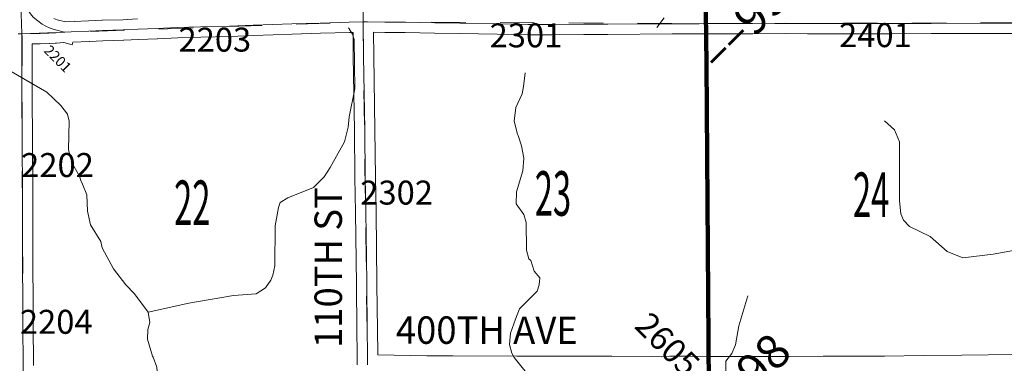
# Model space of a CAD drawing. Extents: x 28.3 to 72.3, y -38.6 to -4.6.
# Drawn here: x 47 to 49.9, y -19.2 to -18.2 of the extents above; entities that cross this region are included whole.
import ezdxf
from ezdxf.enums import TextEntityAlignment as Align

# ---------------------------------------------------------------- set-up
doc = ezdxf.new("R2010")
doc.units = ezdxf.units.MI
doc.header["$MEASUREMENT"] = 0
doc.linetypes.add('DGN Style 1', pattern=[0.03005, 5e-05, -0.03])
for name, color, linetype, lineweight in [('tdCoHydroRiver', 5, 'Continuous', 0), ('tdCoPriCL', 7, 'Continuous', 0), ('tdCoPriNonDiv', 1, 'Continuous', 211), ('tdCoPriNonDivCL', 16, 'Continuous', 0), ('tdCoSecRdNmbr', 1, 'Continuous', 13), ('tdCoSecRdTxt', 7, 'Continuous', 0), ('tdCoSecRteBand', 7, 'Continuous', 30), ('tdCoSecRteCL', 7, 'Continuous', 0), ('tdCoSectLine', 7, 'DGN Style 1', 13), ('tdCoSectLinePart', 7, 'DGN Style 1', 13), ('tdCoSectNmbr', 7, 'Continuous', 0), ('tdCoSurfConc', 6, 'Continuous', 0), ('tdCoSurfEarth', 3, 'Continuous', 0), ('tdCoSurfGravel', 1, 'Continuous', 0), ('tdStHwyPriRefPost1', 7, 'Continuous', 0)]:
    doc.layers.add(name, color=color, linetype=linetype, lineweight=lineweight)
doc.styles.add('Style-Century Gothic', font='GOTHIC.TTF')
doc.styles.add('Style-Tw Cen MT', font='TCM_____.TTF')
doc.styles.add('Style-Verdana', font='verdana.ttf')

msp = doc.modelspace()

# ---------------------------------------------------------------- linework, layer by layer
at = {"layer": 'tdCoHydroRiver', "color": 5, "linetype": 'Continuous', "lineweight": 0, "flags": 128}
for points in [[(48.845, -18.2677), (48.8668, -18.2391)], [(47.3625, -19.0984), (47.4805, -19.0719), (47.6113, -19.0499), (47.6776, -19.0445), (47.7042, -19.0268), (47.7197, -19.0046), (47.7259, -18.9903), (47.7319, -18.9634), (47.7322, -18.8466), (47.7427, -18.7928), (47.7472, -18.7785), (47.7692, -18.7641), (47.8446, -18.7349), (47.8759, -18.703), (47.8929, -18.6759), (47.9347, -18.6013), (47.9453, -18.5586), (47.9481, -18.5285), (47.9646, -18.4463), (47.963, -18.3026), (47.9581, -18.2869), (47.9468, -18.2681)], [(47.3625, -19.0984), (47.3224, -19.0452), (47.2969, -19.0187), (47.2616, -18.9717), (47.2278, -18.9105), (47.2244, -18.8916), (47.1939, -18.843), (47.1856, -18.8036), (47.1835, -18.7563), (47.1705, -18.7249), (47.1657, -18.7139), (47.1624, -18.7013), (47.1382, -18.6589), (47.1398, -18.6526), (47.1366, -18.6495), (47.13, -18.6243), (47.1322, -18.5406), (47.1272, -18.5202), (47.108, -18.4951), (47.0666, -18.4561), (46.895, -18.357), (46.8649, -18.3478)], [(48.4853, -19.2993), (48.4293, -19.2304), (48.4229, -19.2179), (48.4163, -19.1927), (48.4191, -19.1595), (48.4329, -19.1183), (48.4451, -19.0882), (48.4967, -19.0371), (48.5028, -19.0181), (48.5041, -18.9976), (48.4881, -18.9788), (48.4783, -18.9473), (48.472, -18.9427), (48.4654, -18.9175), (48.4645, -18.837), (48.4579, -18.8134), (48.4355, -18.7821), (48.4367, -18.7473), (48.4549, -18.6856), (48.4577, -18.6492), (48.451, -18.613), (48.4412, -18.5831), (48.4396, -18.5784), (48.4297, -18.5406), (48.434, -18.5011), (48.4525, -18.4615), (48.457, -18.4393), (48.4613, -18.3998)], [(49.9064, -18.9143), (49.8261, -18.9294), (49.7378, -18.9399), (49.6919, -18.9214), (49.6424, -18.8778), (49.5821, -18.8484), (49.5646, -18.8297), (49.5565, -18.8108), (49.5529, -18.773), (49.5526, -18.6009), (49.538, -18.5664), (49.5093, -18.5399)], [(49.047, -19.2789), (49.0466, -19.241), (49.0637, -19.2187), (49.0745, -19.1934), (49.085, -19.138), (49.1108, -19.0509)], [(47.3626, -19.5436), (47.3638, -19.512), (47.3857, -19.4881), (47.3872, -19.3381), (47.3916, -19.3065), (47.3879, -19.2592), (47.3765, -19.2293), (47.3749, -19.2262), (47.3602, -19.1774), (47.3614, -19.149), (47.3675, -19.1284), (47.3625, -19.0984)]]:
    msp.add_lwpolyline(points, dxfattribs=at)
at = {"layer": 'tdCoPriCL', "color": 7, "linetype": 'Continuous', "lineweight": 0, "flags": 128}
msp.add_lwpolyline([(48.9977, -19.2573), (48.9953, -18.9497), (48.9931, -18.6815), (48.9907, -18.3739), (48.9899, -18.2977), (48.9892, -18.2562), (48.9841, -17.9203)], dxfattribs=at)
at = {"layer": 'tdCoPriNonDiv', "color": 1, "linetype": 'Continuous', "lineweight": 211, "flags": 128}
msp.add_lwpolyline([(49.0019, -20.409), (49.0022, -20.1562), (48.9991, -19.587), (48.9907, -18.3739), (48.9841, -17.9203), (48.984, -17.64), (48.9876, -17.5258), (48.9958, -17.3909), (49.002, -17.2596), (49.0011, -17.2364)], dxfattribs=at)
at = {"layer": 'tdCoPriNonDivCL', "color": 16, "linetype": 'Continuous', "lineweight": 0, "flags": 128}
msp.add_lwpolyline([(48.9977, -19.2573), (48.9979, -19.1761), (48.9969, -19.0496), (48.9957, -18.9258), (48.9952, -18.8666), (48.994, -18.7726), (48.9935, -18.6506), (48.9927, -18.525), (48.991, -18.4054), (48.9898, -18.2797), (48.9892, -18.2562), (48.9871, -18.1618)], dxfattribs=at)
msp.add_lwpolyline([(48.9977, -19.2573), (48.9979, -19.1761), (48.9969, -19.0496), (48.9957, -18.9258), (48.9952, -18.8666), (48.994, -18.7726), (48.9935, -18.6506), (48.9927, -18.525), (48.991, -18.4054), (48.9898, -18.2797), (48.9892, -18.2562), (48.9871, -18.1618)], dxfattribs=at)
at = {"layer": 'tdCoSecRteBand', "color": 7, "linetype": 'Continuous', "lineweight": 0, "flags": 128}
for points in [[(47.0874, -18.2417), (47.0971, -18.2451), (47.1216, -18.2511), (47.1469, -18.2494), (47.1469, -18.2498), (47.1881, -18.2484), (47.2275, -18.2464), (47.2282, -18.2464), (47.2885, -18.2447), (47.3315, -18.2425)], [(47.9721, -19.2521), (47.972, -19.2224), (47.972, -19.2192), (47.9712, -19.1508), (47.9695, -19.0178), (47.9695, -19.0178), (47.9669, -18.8061), (47.9653, -18.7055), (47.9653, -18.7054), (47.9636, -18.567), (47.9603, -18.352), (47.9603, -18.3519), (47.9596, -18.282), (47.9489, -18.2822), (47.8649, -18.2844), (47.7818, -18.2869), (47.7265, -18.2886), (47.6691, -18.2908), (47.669, -18.2908), (47.6002, -18.2933), (47.6, -18.2933), (47.516, -18.2955), (47.4484, -18.2977), (47.3891, -18.3002), (47.389, -18.3002), (47.3344, -18.3024), (47.2912, -18.3046), (47.2905, -18.3047), (47.2302, -18.3064), (47.1908, -18.3083), (47.1903, -18.3084), (47.1427, -18.31), (47.1408, -18.3177), (47.1162, -18.3116), (47.0951, -18.313), (47.0951, -18.313), (47.095, -18.313), (47.0909, -18.3133), (47.0909, -18.3132), (47.075, -18.3142), (47.0737, -18.3143), (47.0477, -18.3148), (47.0314, -18.3153), (47.031, -18.3153), (47.0245, -18.3154), (47.0236, -18.4663), (47.0246, -18.599), (47.0258, -18.7509), (47.0258, -18.7511), (47.0263, -18.8943), (47.0273, -19.132), (47.028, -19.2543)], [(49.9076, -18.2847), (49.7923, -18.2847), (49.6452, -18.2854), (49.5313, -18.2862), (49.5311, -18.2862), (49.5309, -18.2862), (49.4563, -18.2857), (49.3642, -18.2859), (49.2848, -18.2862), (49.2847, -18.2862), (49.2843, -18.2862), (49.2203, -18.2852), (49.125, -18.2862), (49.1247, -18.2862), (49.1246, -18.2862), (49.0232, -18.2859), (48.9688, -18.2864), (48.9686, -18.2864), (48.8898, -18.2864), (48.7027, -18.2879), (48.7026, -18.2879), (48.6323, -18.2881), (48.5396, -18.2886), (48.5395, -18.2886), (48.5394, -18.2886), (48.4688, -18.2884), (48.4684, -18.2884), (48.3802, -18.2867), (48.271, -18.2852), (48.1975, -18.2842), (48.1972, -18.2842), (48.1119, -18.2822), (48.0524, -18.2817), (48.0522, -18.2817), (48.0196, -18.2813), (48.0203, -18.3512), (48.0236, -18.5662), (48.0236, -18.5663), (48.0253, -18.7046), (48.0269, -18.8052), (48.0269, -18.8053), (48.0295, -19.017), (48.0312, -19.1501), (48.0312, -19.1501), (48.032, -19.2187), (48.032, -19.2189), (48.032, -19.2228), (48.1744, -19.2253), (48.2504, -19.2258), (48.4373, -19.2263), (48.5781, -19.2265), (48.7142, -19.2267), (48.7145, -19.2267), (48.8312, -19.228), (48.8312, -19.2274), (48.8599, -19.2283)], [(48.8599, -19.2283), (48.8717, -19.2276), (48.8721, -19.2276), (48.8832, -19.2271), (48.8845, -19.227), (48.9316, -19.227), (48.9317, -19.227), (48.9982, -19.2273), (48.9993, -19.2273), (49.0163, -19.228), (49.0602, -19.2278), (49.0602, -19.2278), (49.1826, -19.2273), (49.1827, -19.2273), (49.1828, -19.2273), (49.2317, -19.2275), (49.3307, -19.2268), (49.3309, -19.2268), (49.331, -19.2268), (49.3894, -19.227), (49.4519, -19.227), (49.5096, -19.2268), (49.6229, -19.225), (49.6229, -19.225), (49.7346, -19.2233), (49.7348, -19.2233), (49.8896, -19.2216)]]:
    msp.add_lwpolyline(points, dxfattribs=at)
at = {"layer": 'tdCoSecRteCL', "color": 7, "linetype": 'Continuous', "lineweight": 13, "flags": 128}
for points in [[(47.9892, -18.2513), (47.989, -18.2399), (47.9871, -18.1576), (47.9841, -17.9665), (47.9805, -17.7755), (47.9805, -17.7058), (47.9785, -17.6677), (47.9775, -17.6039), (47.9765, -17.5463), (47.9719, -17.3296), (47.9729, -17.2726), (47.9725, -17.2578)], [(46.9905, -18.1606), (46.9905, -18.1632), (46.9944, -18.1794), (46.9999, -18.1956), (47.0062, -18.208), (47.0111, -18.2161), (47.0189, -18.2276), (47.0273, -18.2369), (47.0409, -18.2484), (47.053, -18.2577), (47.0637, -18.2637), (47.0761, -18.2695), (47.0885, -18.2738), (47.1186, -18.2813)], [(46.9963, -18.8944), (46.9958, -18.7512), (46.9946, -18.5993), (46.9936, -18.4663), (46.9946, -18.294), (46.9943, -18.2858), (46.9911, -18.1988), (46.9905, -18.1632)], [(47.1186, -18.2813), (47.1189, -18.2814), (47.138, -18.2801), (47.1893, -18.2784), (47.229, -18.2764), (47.2897, -18.2747), (47.3331, -18.2725), (47.3878, -18.2702), (47.4473, -18.2678), (47.5151, -18.2655), (47.5992, -18.2633), (47.668, -18.2609), (47.7254, -18.2586), (47.7809, -18.2569), (47.864, -18.2544), (47.9481, -18.2522), (47.9892, -18.2513), (48.0016, -18.251), (48.0527, -18.2517), (48.1123, -18.2522), (48.1979, -18.2542), (48.2714, -18.2552), (48.3807, -18.2567), (48.4689, -18.2584), (48.5395, -18.2586), (48.6322, -18.2581), (48.7025, -18.2579), (48.8897, -18.2564), (48.9686, -18.2564), (48.9896, -18.2562), (48.9896, -18.2562)], [(48.0021, -19.2523), (48.002, -19.219), (48.0012, -19.1505), (47.9995, -19.0174), (47.9986, -18.9382), (47.9969, -18.8057), (47.9953, -18.7051), (47.9936, -18.5666), (47.9903, -18.3516), (47.9894, -18.2628), (47.9892, -18.2513)], [(48.9896, -18.2562), (49.0231, -18.2559), (49.1247, -18.2562), (49.2204, -18.2552), (49.2847, -18.2562), (49.3641, -18.2559), (49.4564, -18.2557), (49.5311, -18.2562), (49.645, -18.2554), (49.7922, -18.2547), (49.9076, -18.2547)], [(46.9829, -18.286), (46.9943, -18.2858)], [(46.9943, -18.2858), (47.0305, -18.2853), (47.047, -18.2848), (47.0731, -18.2843), (47.0931, -18.2831), (47.1189, -18.2814)], [(47.0055, -20.2762), (47.0049, -20.2315), (47.0039, -20.1188), (47.0022, -19.9837), (47, -19.8057), (46.9988, -19.708), (46.9988, -19.5038), (46.9973, -19.4217), (46.9974, -19.4065), (46.998, -19.2545), (46.9973, -19.1322), (46.9963, -18.8944)]]:
    msp.add_lwpolyline(points, dxfattribs=at)
at = {"layer": 'tdCoSectLine', "color": 7, "linetype": 'DGN Style 1', "lineweight": 0, "flags": 128}
for points in [[(48.9893, -18.2562), (48.9698, -17.2372)], [(47.9722, -17.2578), (47.9889, -18.2513)], [(46.9638, -17.2893), (46.9939, -18.2858)], [(46.9939, -18.2858), (47.9889, -18.2513)], [(47.9889, -18.2513), (48.9893, -18.2562)], [(47.9889, -18.2513), (48.0017, -19.2523)], [(48.9893, -18.2562), (49.9718, -18.2535)], [(48.9893, -18.2562), (48.9977, -19.2573)], [(45.9923, -18.2802), (46.9939, -18.2858)], [(46.9939, -18.2858), (46.9975, -19.2768)]]:
    msp.add_lwpolyline(points, dxfattribs=at)
at = {"layer": 'tdCoSectLinePart', "color": 7, "linetype": 'DGN Style 1', "lineweight": 0, "flags": 128}
msp.add_lwpolyline([(48.9895, -18.2862), (48.9975, -19.2275)], dxfattribs=at)
at = {"layer": 'tdCoSurfConc', "color": 6, "linetype": 'Continuous', "lineweight": 0, "flags": 128}
for points in [[(47.9892, -18.2513), (47.989, -18.2399), (47.9871, -18.1576), (47.9841, -17.9665), (47.9805, -17.7755), (47.9805, -17.7058), (47.9785, -17.6677), (47.9775, -17.6039), (47.9765, -17.5463), (47.9719, -17.3296), (47.9729, -17.2726), (47.9725, -17.2578)], [(46.9905, -18.1606), (46.9905, -18.1632), (46.9944, -18.1794), (46.9999, -18.1956), (47.0062, -18.208), (47.0111, -18.2161), (47.0189, -18.2276), (47.0273, -18.2369), (47.0409, -18.2484), (47.053, -18.2577), (47.0637, -18.2637), (47.0761, -18.2695), (47.0885, -18.2738), (47.1186, -18.2813)], [(47.1186, -18.2813), (47.1189, -18.2814), (47.138, -18.2801), (47.1893, -18.2784), (47.229, -18.2764), (47.2897, -18.2747), (47.3331, -18.2725), (47.3878, -18.2702), (47.4473, -18.2678), (47.5151, -18.2655), (47.5992, -18.2633), (47.668, -18.2609), (47.7254, -18.2586), (47.7809, -18.2569), (47.864, -18.2544), (47.9481, -18.2522), (47.9892, -18.2513), (48.0016, -18.251), (48.0527, -18.2517), (48.1123, -18.2522), (48.1979, -18.2542), (48.2714, -18.2552), (48.3807, -18.2567), (48.4689, -18.2584), (48.5395, -18.2586), (48.6322, -18.2581), (48.7025, -18.2579), (48.8897, -18.2564), (48.9686, -18.2564), (48.9896, -18.2562), (48.9896, -18.2562)], [(48.9896, -18.2562), (49.0231, -18.2559), (49.1247, -18.2562), (49.2204, -18.2552), (49.2847, -18.2562), (49.3641, -18.2559), (49.4564, -18.2557), (49.5311, -18.2562), (49.645, -18.2554), (49.7922, -18.2547), (49.9076, -18.2547)]]:
    msp.add_lwpolyline(points, dxfattribs=at)
at = {"layer": 'tdCoSurfEarth', "color": 3, "linetype": 'Continuous', "lineweight": 0, "flags": 128}
msp.add_lwpolyline([(47.0055, -20.2762), (47.0049, -20.2315), (47.0039, -20.1188), (47.0022, -19.9837), (47, -19.8057), (46.9988, -19.708), (46.9988, -19.5038), (46.9973, -19.4217), (46.9974, -19.4065), (46.998, -19.2545), (46.9973, -19.1322), (46.9963, -18.8944)], dxfattribs=at)
at = {"layer": 'tdCoSurfGravel', "color": 1, "linetype": 'Continuous', "lineweight": 0, "flags": 128}
for points in [[(46.9963, -18.8944), (46.9958, -18.7512), (46.9946, -18.5993), (46.9936, -18.4663), (46.9946, -18.294), (46.9943, -18.2858), (46.9911, -18.1988), (46.9905, -18.1632)], [(48.0021, -19.2523), (48.002, -19.219), (48.0012, -19.1505), (47.9995, -19.0174), (47.9986, -18.9382), (47.9969, -18.8057), (47.9953, -18.7051), (47.9936, -18.5666), (47.9903, -18.3516), (47.9894, -18.2628), (47.9892, -18.2513)], [(46.9829, -18.286), (46.9943, -18.2858)], [(46.9943, -18.2858), (47.0305, -18.2853), (47.047, -18.2848), (47.0731, -18.2843), (47.0931, -18.2831), (47.1189, -18.2814)]]:
    msp.add_lwpolyline(points, dxfattribs=at)

# ---------------------------------------------------------------- texts
at = {"layer": 'tdCoSecRdNmbr', "color": 1, "linetype": 'Continuous', "lineweight": 13, "style": 'Style-Tw Cen MT'}
for s, rotation, p in [('2301', 0.0373, (48.4639, -18.2904)), ('2401', 0.038, (49.4828, -18.2898)), ('2203', 0.0366, (47.5567, -18.3029)), ('2202', 0.0363, (47.0979, -18.6689)), ('2302', 0.037, (48.0867, -18.7493)), ('2204', 0.0363, (47.0943, -19.1264)), ('2605', 315.0376, (48.8768, -19.1919))]:
    msp.add_text(s, height=0.07, rotation=rotation, dxfattribs=at).set_placement(p, align=Align.MIDDLE_CENTER)
at = {"layer": 'tdCoSecRdNmbr', "color": 5, "linetype": 'Continuous', "lineweight": 13, "style": 'Style-Tw Cen MT'}
msp.add_text('2201', height=0.03, rotation=315.0362, dxfattribs=at).set_placement((47.0987, -18.3587), align=Align.MIDDLE_CENTER)
at = {"layer": 'tdCoSecRdTxt', "color": 7, "linetype": 'Continuous', "lineweight": 0, "style": 'Style-Century Gothic', "width": 0.975}
for s, rotation, p in [('110TH ST', 90, (47.8873, -18.968)), ('400TH AVE', 359.8915, (48.3497, -19.1509))]:
    msp.add_text(s, height=0.08, rotation=rotation, dxfattribs=at).set_placement(p, align=Align.MIDDLE_CENTER)
at = {"layer": 'tdCoSectNmbr', "color": 7, "linetype": 'Continuous', "lineweight": 0, "style": 'Style-Century Gothic', "width": 0.538462}
for s, rotation, p in [('23', 0.0373, (48.5425, -18.7519)), ('24', 0.038, (49.4703, -18.7556)), ('22', 0.0365, (47.4909, -18.7789))]:
    msp.add_text(s, height=0.13, rotation=rotation, dxfattribs=at).set_placement(p, align=Align.MIDDLE_CENTER)
at = {"layer": 'tdStHwyPriRefPost1', "color": 1, "linetype": 'Continuous', "lineweight": 0, "style": 'Style-Verdana'}
for s, p in [('‒‒99', (48.9906, -18.3661)), ('‒‒98', (48.9989, -19.3967))]:
    msp.add_text(s, height=0.1, rotation=45, dxfattribs=at).set_placement(p, align=Align.MIDDLE_LEFT)

doc.saveas('drawing.dxf')
